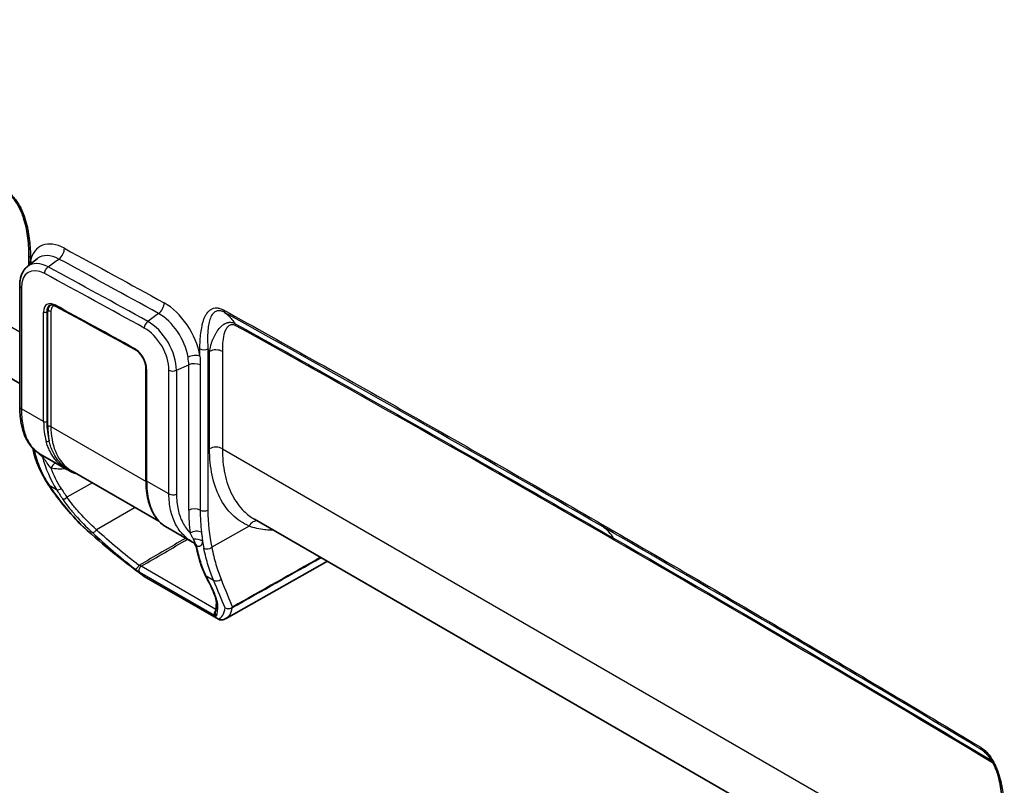
# Model space of a CAD drawing. Units: millimetres. Extents: x 43 to 8370, y 24 to 2834.
# Drawn here: x 822 to 932, y 270 to 356 of the extents above; entities that cross this region are included whole.
import ezdxf

# ---------------------------------------------------------------- set-up
doc = ezdxf.new("R2010")
doc.units = ezdxf.units.MM
doc.header["$LTSCALE"] = 3
doc.layers.add('Visible (ISO)', color=7, linetype='Continuous', lineweight=35)
doc.layers.add('Visible Narrow (ISO)', color=7, linetype='Continuous', lineweight=25)

msp = doc.modelspace()

# ---------------------------------------------------------------- linework, layer by layer
at = {"layer": 'Visible (ISO)'}
for p, q in [((740.02, 362.18), (821.649, 315.052)), ((822.519, 328.146), (823.624, 329.027)), ((822.676, 329.427), (822.676, 328.271)), ((821.649, 326.013), (821.649, 312.493)), ((835.789, 316.776), (835.789, 304.238)), ((826.936, 305.423), (823.927, 307.16)), ((826.182, 306.184), (826.182, 306.184)), ((837.233, 299.641), (827.514, 305.252)), ((838.37, 302.255), (838.37, 302.255)), ((847.922, 299.883), (930.669, 252.109)), ((841.001, 297.302), (837.977, 299.048)), ((841.203, 297.192), (841.203, 297.192)), ((844.753, 288.759), (856.111, 295.155)), ((835.598, 293.473), (843.912, 288.673)), ((843.806, 289.74), (843.806, 289.74))]:
    msp.add_line(p, q, dxfattribs=at)
for centre, start, end in [((828.822, 299.822), 223.50837, 227.0086), ((835.916, 294.023), 233.94205, 240), ((844.23, 289.223), 240, 285.80488)]:
    msp.add_arc(centre, 0.635, start, end, dxfattribs=at)
for centre, major_axis, ratio, start_param, end_param in [((841.509, 297.295), (0.387, 0.01), 0.4058785, 3.7732869, 3.7733218), ((843.898, 289.355), (-0.357, 0.133), 0.9915906, 0, 0.0018832)]:
    msp.add_ellipse(centre, major_axis=major_axis, ratio=ratio, start_param=start_param, end_param=end_param, dxfattribs=at)
for points, knots in [([(822.676, 329.427), (822.676, 330.117), (822.628, 330.839), (822.437, 332.237), (822.311, 332.917), (821.952, 334.011), (821.781, 334.428), (821.457, 335.022), (821.335, 335.219), (821.108, 335.532), (821.007, 335.657), (820.793, 335.892), (820.678, 336.001), (820.564, 336.091)], [0, 0, 0, 0, 0.513887, 0.513887, 0.9686773, 0.9686773, 1.2379088, 1.2379088, 1.3748419, 1.3748419, 1.4731933, 1.4731933, 1.5772724, 1.5772724, 1.5772724, 1.5772724]), ([(822.519, 328.146), (822.399, 328.05), (822.29, 327.94), (822.099, 327.698), (822.017, 327.566), (821.879, 327.287), (821.823, 327.14), (821.734, 326.835), (821.702, 326.676), (821.659, 326.351), (821.649, 326.183), (821.649, 326.013)], [2.44312573, 2.44312573, 2.44312573, 2.44312573, 2.58281912, 2.58281912, 2.7225125, 2.7225125, 2.86220589, 2.86220589, 3.00189927, 3.00189927, 3.14159265, 3.14159265, 3.14159265, 3.14159265]), ([(825.671, 323.72), (825.618, 323.749), (825.567, 323.772), (825.467, 323.81), (825.42, 323.824), (825.33, 323.842), (825.288, 323.847), (825.21, 323.848), (825.175, 323.844), (825.109, 323.831), (825.08, 323.821), (825.052, 323.809)], [1.60040521, 1.60040521, 1.60040521, 1.60040521, 1.74166988, 1.74166988, 1.88293456, 1.88293456, 2.02419924, 2.02419924, 2.16546392, 2.16546392, 2.3067286, 2.3067286, 2.3067286, 2.3067286]), ([(835.789, 316.776), (835.789, 316.904), (835.773, 317.046), (835.705, 317.345), (835.653, 317.501), (835.517, 317.812), (835.433, 317.966), (835.242, 318.254), (835.135, 318.387), (834.912, 318.618), (834.795, 318.716), (834.642, 318.817), (834.605, 318.84), (834.568, 318.86)], [6.2831853, 6.2831853, 6.2831853, 6.2831853, 6.5769768, 6.5769768, 6.8752751, 6.8752751, 7.1771788, 7.1771788, 7.4795527, 7.4795527, 7.7790919, 7.7790919, 7.8782615, 7.8782615, 7.8782615, 7.8782615]), ([(823.902, 307.175), (823.368, 307.49), (822.914, 307.959), (822.198, 309.145), (821.939, 309.891), (821.697, 311.273), (821.649, 311.869), (821.649, 312.493)], [0.0104145, 0.0104145, 0.0104145, 0.0104145, 0.646614, 0.646614, 1.3257505, 1.3257505, 1.7767472, 1.7767472, 1.7767472, 1.7767472]), ([(837.976, 299.049), (837.439, 299.359), (836.981, 299.846), (836.376, 300.921), (836.174, 301.456), (836.031, 302.049)], [0, 0, 0, 0, 0.6971754, 0.6971754, 1.2114621, 1.2114621, 1.2114621, 1.2114621]), ([(841.425, 296.699), (841.403, 296.804), (841.364, 296.907), (841.287, 297.039), (841.26, 297.078), (841.21, 297.142), (841.187, 297.168), (841.149, 297.206), (841.135, 297.219), (841.117, 297.235), (841.112, 297.239), (841.108, 297.243)], [0, 0, 0, 0, 0.06567386, 0.06567386, 0.09614195, 0.09614195, 0.12022732, 0.12022732, 0.13704791, 0.13704791, 0.14322142, 0.14322142, 0.14322142, 0.14322142]), ([(843.67, 290.559), (843.67, 290.76), (843.584, 291.132), (843.27, 291.923), (843.096, 292.297), (842.881, 292.714)], [0, 0, 0, 0, 0.7376288, 0.7376288, 1.2443529, 1.2443529, 1.2443529, 1.2443529]), ([(931.696, 267.207), (931.696, 267.914), (931.648, 268.655), (931.454, 270.071), (931.329, 270.749), (930.969, 271.842), (930.797, 272.261), (930.472, 272.851), (930.351, 273.045), (930.131, 273.348), (930.035, 273.467), (929.814, 273.71), (929.685, 273.83), (929.559, 273.927)], [0, 0, 0, 0, 0.5267953, 0.5267953, 0.98057, 0.98057, 1.2503435, 1.2503435, 1.3853754, 1.3853754, 1.4787126, 1.4787126, 1.5943222, 1.5943222, 1.5943222, 1.5943222])]:
    msp.add_open_spline(points, degree=3, knots=knots, dxfattribs=at)
for points in [[(834.568, 318.86), (831.602, 320.489), (828.636, 322.109), (825.671, 323.72)], [(823.108, 307.807), (823.107, 307.81), (823.107, 307.813), (823.106, 307.816)], [(824.828, 303.768), (824.013, 304.996), (823.418, 306.371), (823.108, 307.807)], [(826.952, 305.414), (826.952, 305.414), (826.952, 305.414), (826.951, 305.414)], [(828.056, 304.939), (827.664, 305.057), (827.294, 305.216), (826.952, 305.414)], [(827.511, 305.254), (827.512, 305.254), (827.513, 305.253), (827.514, 305.253)], [(828.361, 299.385), (827.011, 300.807), (825.817, 302.279), (824.828, 303.768)], [(836.031, 302.049), (835.871, 302.712), (835.789, 303.452), (835.789, 304.238)], [(835.542, 293.51), (832.989, 295.369), (830.571, 297.323), (828.389, 299.357)], [(837.976, 299.049), (837.977, 299.049), (837.977, 299.049), (837.977, 299.048)], [(841.002, 297.302), (841.002, 297.302), (841.002, 297.302), (841.001, 297.302)], [(841.199, 297.194), (841.133, 297.229), (841.067, 297.265), (841.002, 297.302)], [(841.207, 297.19), (841.204, 297.191), (841.202, 297.193), (841.199, 297.194)], [(842.428, 293.623), (841.994, 294.526), (841.659, 295.56), (841.425, 296.699)], [(842.881, 292.714), (842.727, 293.011), (842.576, 293.314), (842.428, 293.623)], [(843.541, 289.488), (843.616, 289.688), (843.669, 290.053), (843.67, 290.559)], [(844.744, 288.754), (844.636, 288.693), (844.521, 288.646), (844.403, 288.612)]]:
    msp.add_open_spline(points, degree=3, dxfattribs=at)
at = {"layer": 'Visible Narrow (ISO)'}
for p, q in [((736.436, 370.048), (821.649, 320.85)), ((822.862, 329.168), (822.862, 328.731)), ((821.835, 325.754), (821.835, 312.234)), ((824.331, 310.793), (824.331, 323.055)), ((824.8, 323.109), (824.677, 323.048)), ((824.677, 323.048), (824.677, 310.786)), ((824.8, 310.234), (824.8, 323.109)), ((825.146, 323.102), (825.146, 310.227)), ((843.464, 323.033), (843.464, 323.033)), ((844.473, 323.068), (844.473, 323.068)), ((845.148, 322.515), (845.148, 322.515)), ((846.172, 322.13), (846.172, 322.13)), ((841.823, 318.13), (841.823, 318.944)), ((842.717, 318.942), (842.717, 300.896)), ((842.908, 307.754), (842.908, 318.647)), ((844.339, 318.643), (844.339, 307.75)), ((835.864, 316.672), (835.864, 304.134)), ((838.36, 302.693), (838.36, 316.559)), ((839.2, 316.529), (840.573, 317.149)), ((839.2, 316.529), (839.2, 302.664)), ((840.573, 300.896), (840.573, 317.149)), ((841.859, 317.132), (841.859, 300.879)), ((824.331, 310.793), (821.835, 312.234)), ((825.146, 310.227), (835.79, 304.082)), ((824.523, 308.931), (824.523, 308.931)), ((844.339, 307.75), (930.669, 257.908)), ((826.229, 306.133), (826.229, 306.133)), ((824.953, 303.66), (825.768, 303.189)), ((829.791, 303.937), (826.939, 302.316)), ((838.36, 302.693), (835.864, 304.134)), ((834.575, 301.175), (830.245, 298.689)), ((838.486, 301.196), (838.486, 301.196)), ((839.423, 298.783), (839.423, 298.783)), ((847.331, 299.105), (843.142, 296.728)), ((839.467, 298.72), (839.467, 298.72)), ((839.513, 298.654), (839.513, 298.654)), ((842.117, 297.342), (842.117, 297.342)), ((843.615, 289.777), (835.256, 294.603)), ((835.041, 293.983), (843.454, 289.127)), ((835.558, 293.503), (843.872, 288.703)), ((842.529, 293.512), (843.344, 293.042))]:
    msp.add_line(p, q, dxfattribs=at)
for centre, major_axis, ratio, start_param, end_param in [((826.774, 325.494), (-2.831, 4.903), 0.5773503, 5.5280769, 6.8554726), ((825.935, 329.77), (0.484, 0.893), 0.5945706, 4.0335543, 5.482177), ((824.924, 324.425), (-2.221, 3.846), 0.5773503, 5.5280831, 6.3701166), ((823.311, 329.427), (-0.635, 0), 0.5773503, 6.2831823, 7.0685835), ((822.143, 328.316), (-0.994, 0.209), 0.6863997, 3.776934, 4.0588043), ((826.144, 325.13), (-2.326, 4.03), 0.5773503, 5.5280788, 6.3701166), ((824.529, 324.198), (-1.905, 3.3), 0.5773503, 5.5280841, 7.0685835), ((1122.78, 93.606), (434.516, -288.49), 0.0850119, 2.3466465, 2.3812599), ((822.284, 326.013), (-0.635, 0), 0.5773503, 0, 0.7853982), ((825.652, 322.292), (-0.934, 1.618), 0.5773503, 5.527396, 7.0685835), ((837.097, 323.672), (0.49, 0.89), 0.5908247, 4.037073, 5.4856951), ((837.91, 319.411), (2.831, -4.903), 0.5773503, 0.9985091, 2.3798192), ((824.51, 323.158), (-0.254, 0), 0.5773503, 0.7853982, 2.2863813), ((825.819, 322.388), (-0.808, 1.399), 0.5773503, 6.2337194, 7.0685835), ((825.934, 322.455), (-0.802, 1.389), 0.5773503, 0.0285137, 0.7853982), ((824.966, 322.999), (-0.254, 0), 0.5773503, 3.9269908, 5.427974), ((826.101, 322.551), (-0.675, 1.17), 0.5773503, 6.0964022, 7.0685835), ((1070.452, 131.181), (377.517, -246.139), 0.0846495, 2.2998251, 2.3303172), ((825.792, 323.943), (-0.121, -0.223), 0.5941894, 5.4825378, 6.2831853), ((844.913, 323.552), (-0.308, -0.555), 0.5887833, 5.487583, 6.1978043), ((836.05, 321.521), (0.306, 0.556), 0.5908247, 0.8954803, 2.3441001), ((836.059, 318.342), (2.221, -3.846), 0.5773503, 0.7853982, 2.3798175), ((837.279, 319.047), (-2.326, 4.03), 0.5773503, 4.1401017, 5.5214119), ((845.068, 322.815), (-0.049, 0.378), 0.0418511, 2.2507017, 2.2508526), ((835.665, 318.115), (-1.905, 3.3), 0.5773503, 3.9269908, 5.5214107), ((845.388, 321.265), (0.308, 0.555), 0.588762, 5.4876026, 5.9958836), ((843.353, 320.895), (-1.26, 0.16), 0.6502538, 1.0953452, 1.0953988), ((834.542, 317.435), (0.934, -1.618), 0.5773503, 0.7853982, 2.3804744), ((834.69, 319.083), (-0.122, -0.223), 0.5911967, 5.4853488, 6.2831853), ((842.272, 319.203), (0.635, 0), 0.5773503, 3.9269908, 5.4890605), ((843.62, 318.228), (-1.016, 0), 0.5773503, 3.9269908, 5.4890605), ((841.104, 317.715), (1.002, 0.169), 0.4421788, 0.699321, 2.1479443), ((836.043, 316.776), (-0.254, 0), 0.5773503, 0, 0.7853982), ((838.809, 316.818), (0.635, 0), 0.5773503, 3.9269908, 5.3756141), ((841.199, 316.687), (1.016, 0), 0.5773503, 0.8634242, 2.2340214), ((822.284, 312.493), (-0.635, 0), 0.5773503, 0, 0.7853982), ((830.969, 313.86), (4.054, 8.337), 0.6304942, 2.2277353, 2.5165677), ((824.51, 310.897), (-0.254, 0), 0.5773503, 0.7853982, 2.2863813), ((831.177, 313.78), (3.973, 8.147), 0.6314765, 2.2283951, 2.5172269), ((824.966, 310.124), (-0.254, 0), 0.5773503, 3.9269908, 5.427974), ((831.11, 313.022), (3.79, 7.874), 0.6407834, 2.2150526, 2.4310813), ((823.729, 307.941), (-0.621, -0.134), 0.6904596, 6.2831817, 6.9327893), ((840.636, 322.275), (-12.515, -22.048), 0.5724171, 5.7094021, 5.7134094), ((824.779, 308.747), (-0.245, -0.067), 0.6932899, 0.6126861, 2.1158959), ((843.62, 307.336), (-1.016, 0), 0.5773503, 3.9269908, 5.4890605), ((823.485, 306.254), (0.58, 0.834), 0.4738737, 5.7753914, 6.2076284), ((823.581, 306.193), (0.503, 0.882), 0.4386251, 5.7186202, 6.1809304), ((824.372, 307.038), (0.262, -0.284), 0.6903695, 4.7416922, 4.8482811), ((825.876, 305.204), (-0.178, -1), 0.7719453, 3.6274202, 4.4802243), ((825.876, 305.204), (0.178, 1), 0.7719453, 6.0753977, 6.0756158), ((825.357, 304.12), (0.529, 0.351), 0.6855613, 2.7453598, 2.7453997), ((825.357, 304.12), (-0.529, -0.351), 0.6855646, 0, 0.3754326), ((826.011, 303.465), (-0.323, -0.201), 0.7218719, 0.3960119, 1.9967981), ((885.846, 343.032), (-59.026, -41.433), 0.6912201, 6.2449365, 6.2694913), ((885.829, 342.837), (-58.562, -40.998), 0.6912498, 6.2468622, 6.271461), ((836.043, 304.238), (-0.254, 0), 0.5773503, 0, 0.7853982), ((841.652, 307.692), (-3.345, -8.718), 0.5419112, 5.3284184, 5.6172508), ((826.673, 302.442), (-0.316, -0.213), 0.722303, 0.368388, 1.9758145), ((836.277, 302.109), (-0.247, -0.06), 0.713501, 0, 0.6329005), ((838.809, 302.953), (0.635, 0), 0.5773503, 3.9269908, 5.3756141), ((841.199, 300.433), (-1.016, 0), 0.5773503, 4.0050169, 5.3756141), ((848.303, 303.654), (2.338, 13.222), 0.5571938, 1.8781007, 2.0817507), ((842.272, 301.158), (0.635, 0), 0.5773503, 4.0050169, 5.4890605), ((855.447, 307.415), (7.888, 18.044), 0.613184, 2.1901046, 2.3355917), ((856.219, 308.031), (8.008, 18.438), 0.5895761, 2.2057232, 2.4573401), ((828.822, 299.822), (-0.461, -0.437), 0.596, 0, 0.2441986), ((828.822, 299.822), (-0.433, -0.464), 0.3994387, 0, 0.2133883), ((848.043, 298.686), (0.405, 0.932), 0.8108842, 0.1818099, 1.4722359), ((887.301, 299.549), (-0.317, -0.55), 0.5773358, 5.4977592, 6.2238349), ((880.25, 288.249), (6.35, 10.998), 0.5773503, 5.994551, 6.2238651), ((830.018, 298.661), (-0.26, -0.279), 0.4339764, 0.2090244, 2.0509789), ((841.358, 297.862), (-1.008, -0.129), 0.6355784, 3.9404631, 5.2979703), ((841.401, 296.838), (-1.012, 0.085), 0.79096, 4.0076992, 5.0692593), ((887.751, 297.274), (0.317, 0.55), 0.5772471, 5.4976098, 5.9943735), ((841.509, 297.295), (0.387, 0.01), 0.4057831, 3.7733852, 3.8418575), ((840.693, 296.313), (0.514, 0.877), 0.7010551, 0.007223, 0.0072425), ((840.693, 296.313), (0.514, 0.877), 0.7010549, 5.7253824, 6.2831853), ((840.776, 296.271), (0.418, 0.926), 0.6693577, 5.668938, 6.2467353), ((841.865, 297.309), (0.473, 0.416), 0.3226929, 3.4480487, 3.5196323), ((841.032, 296.453), (0.137, 1.007), 0.8209944, 5.2004548, 5.2004624), ((859.902, 311.152), (12.838, 21.861), 0.5822417, 2.5382113, 2.5803255), ((842.697, 296.99), (0.62, 0.136), 0.688262, 3.7890089, 5.3512886), ((834.79, 294.614), (-0.234, -0.301), 0.350711, 0.1341769, 2.0804747), ((835.258, 294.293), (-0.19, -0.33), 0.5773503, 3.9357175, 6.1329211), ((835.916, 294.023), (-0.374, -0.513), 0.2358941, 0, 0.1139996), ((835.916, 294.023), (-0.317, -0.55), 0.5773503, 6.1473817, 6.2831853), ((842.771, 293.788), (-0.343, -0.165), 0.8162389, 5.7814447, 5.7814962), ((842.771, 293.788), (-0.343, -0.165), 0.8162211, 0, 0.4803037), ((867.159, 353.821), (13.395, 70.862), 0.3874115, 2.6576156, 2.6821703), ((843.219, 292.889), (-0.338, -0.175), 0.8265254, 0, 0.4583095), ((843.748, 293.501), (0.585, 0.248), 0.8432343, 3.6612661, 5.1561253), ((844.051, 290.559), (-0.381, 0.001), 0.9723116, 0.0000012, 0.9272684), ((844.051, 290.559), (-0.381, 0), 0.9722923, 5.6498608, 5.6498908), ((845.045, 290.455), (0.583, 0.251), 0.9245831, 3.6763033, 5.0660871), ((845.045, 290.455), (0.627, -0.1), 0.9753522, 4.2171631, 5.4843604), ((845.045, 290.455), (0.312, -0.553), 0.5750855, 0.1944859, 0.4521115), ((843.67, 289.436), (-0.19, -0.33), 0.5773503, 4.1927846, 6.1329211), ((843.898, 289.355), (-0.357, 0.133), 0.9915906, 0.0018833, 1.3172845), ((844.23, 289.223), (-0.318, -0.55), 0.5773503, 6.1473817, 6.2831853), ((844.23, 289.223), (0.173, -0.611), 0.9897168, 5.399936, 6.2831853), ((929.69, 274.606), (-0.327, -0.544), 0.5656862, 5.5075911, 6.2178124), ((930.113, 272.348), (0.327, 0.544), 0.5657084, 5.507573, 5.6931423)]:
    msp.add_ellipse(centre, major_axis=major_axis, ratio=ratio, start_param=start_param, end_param=end_param, dxfattribs=at)
for points, knots in [([(820.126, 336.585), (820.26, 336.513), (820.392, 336.424), (820.522, 336.319), (820.587, 336.267), (820.651, 336.211), (820.715, 336.151), (820.779, 336.092), (820.842, 336.028), (820.903, 335.962), (821.025, 335.83), (821.141, 335.689), (821.251, 335.538), (821.361, 335.388), (821.465, 335.229), (821.56, 335.068), (821.656, 334.907), (821.744, 334.742), (821.825, 334.574), (821.907, 334.406), (821.983, 334.234), (822.051, 334.063), (822.188, 333.722), (822.298, 333.381), (822.389, 333.042), (822.435, 332.873), (822.475, 332.703), (822.512, 332.534), (822.53, 332.45), (822.548, 332.366), (822.564, 332.282), (822.58, 332.199), (822.595, 332.116), (822.61, 332.033), (822.668, 331.702), (822.715, 331.375), (822.752, 331.053), (822.826, 330.409), (822.862, 329.781), (822.862, 329.168)], [0, 0, 0, 0, 0.001121648, 0.001121648, 0.001121648, 0.001682472, 0.001682472, 0.001682472, 0.002243296, 0.002243296, 0.002243296, 0.003364943, 0.003364943, 0.003364943, 0.004486591, 0.004486591, 0.004486591, 0.005608239, 0.005608239, 0.005608239, 0.006729887, 0.006729887, 0.006729887, 0.008973183, 0.008973183, 0.008973183, 0.01009483, 0.01009483, 0.01009483, 0.010655654, 0.010655654, 0.010655654, 0.011216478, 0.011216478, 0.011216478, 0.013459774, 0.013459774, 0.013459774, 0.017946365, 0.017946365, 0.017946365, 0.017946365]), ([(824.448, 327.355), (824.444, 327.482), (824.482, 327.632), (824.551, 327.769), (824.621, 327.905), (824.721, 328.027), (824.829, 328.105)], [0, 0, 0, 0, 0.5, 0.5, 0.5, 1, 1, 1, 1]), ([(841.823, 318.944), (841.823, 319.551), (841.857, 320.132), (841.928, 320.687), (841.963, 320.965), (842.008, 321.235), (842.064, 321.498), (842.071, 321.531), (842.078, 321.564), (842.085, 321.597), (842.092, 321.629), (842.1, 321.662), (842.108, 321.694), (842.123, 321.759), (842.139, 321.823), (842.156, 321.886), (842.191, 322.013), (842.23, 322.136), (842.273, 322.254), (842.317, 322.372), (842.365, 322.485), (842.419, 322.593), (842.472, 322.7), (842.532, 322.802), (842.598, 322.896), (842.729, 323.083), (842.882, 323.239), (843.067, 323.349), (843.159, 323.405), (843.259, 323.448), (843.364, 323.477), (843.47, 323.506), (843.582, 323.52), (843.701, 323.518), (843.82, 323.516), (843.944, 323.496), (844.072, 323.459), (844.199, 323.422), (844.331, 323.367), (844.464, 323.293)], [0, 0, 0, 0, 0.004421011, 0.004421011, 0.004421011, 0.006631517, 0.006631517, 0.006631517, 0.00690783, 0.00690783, 0.00690783, 0.007184143, 0.007184143, 0.007184143, 0.00773677, 0.00773677, 0.00773677, 0.008842022, 0.008842022, 0.008842022, 0.009947275, 0.009947275, 0.009947275, 0.011052528, 0.011052528, 0.011052528, 0.013263034, 0.013263034, 0.013263034, 0.014368286, 0.014368286, 0.014368286, 0.015473539, 0.015473539, 0.015473539, 0.016578792, 0.016578792, 0.016578792, 0.017684045, 0.017684045, 0.017684045, 0.017684045]), ([(844.578, 323.014), (844.456, 323.082), (844.337, 323.13), (844.168, 323.173), (844.113, 323.182), (844.006, 323.193), (843.953, 323.194), (843.803, 323.184), (843.711, 323.161), (843.541, 323.088), (843.464, 323.038), (843.255, 322.859), (843.145, 322.701), (842.968, 322.335), (842.902, 322.13), (842.826, 321.8), (842.804, 321.686), (842.768, 321.454), (842.754, 321.336), (842.717, 320.98), (842.701, 320.736), (842.672, 319.992), (842.682, 319.476), (842.717, 318.942)], [0, 0, 0, 0, 0.001034274, 0.001034274, 0.00155141, 0.00155141, 0.002068547, 0.002068547, 0.003102821, 0.003102821, 0.004137094, 0.004137094, 0.006205641, 0.006205641, 0.008274188, 0.008274188, 0.009308462, 0.009308462, 0.010342735, 0.010342735, 0.012411282, 0.012411282, 0.016548376, 0.016548376, 0.016548376, 0.016548376]), ([(844.464, 323.293), (851.528, 319.378), (858.592, 315.416), (865.657, 311.413), (872.722, 307.411), (879.787, 303.368), (886.852, 299.29)], [0, 0, 0, 0, 0.05994935, 0.05994935, 0.05994935, 0.1198987, 0.1198987, 0.1198987, 0.1198987]), ([(844.578, 323.014), (844.72, 322.906), (844.858, 322.79), (844.991, 322.667), (845.069, 322.594), (845.146, 322.519), (845.22, 322.441), (845.283, 322.374), (845.345, 322.306), (845.405, 322.235), (845.536, 322.082), (845.659, 321.918), (845.775, 321.746)], [0.0004674312, 0.0004674312, 0.0004674312, 0.0004674312, 0.0023000277, 0.0023000277, 0.0023000277, 0.0033800238, 0.0033800238, 0.0033800238, 0.0042969982, 0.0042969982, 0.0042969982, 0.0062926163, 0.0062926163, 0.0062926163, 0.0062926163]), ([(842.908, 318.647), (842.936, 318.842), (842.977, 319.053), (843.035, 319.274), (843.064, 319.384), (843.097, 319.497), (843.135, 319.612), (843.154, 319.67), (843.174, 319.728), (843.195, 319.786), (843.205, 319.815), (843.216, 319.844), (843.227, 319.873), (843.233, 319.888), (843.239, 319.902), (843.244, 319.917), (843.25, 319.932), (843.256, 319.947), (843.262, 319.961), (843.353, 320.187), (843.451, 320.392), (843.554, 320.575), (843.605, 320.667), (843.657, 320.753), (843.71, 320.834), (843.736, 320.875), (843.762, 320.914), (843.789, 320.952), (843.802, 320.971), (843.815, 320.99), (843.829, 321.008), (843.835, 321.017), (843.842, 321.026), (843.849, 321.035), (843.852, 321.04), (843.855, 321.044), (843.859, 321.049), (843.861, 321.052), (843.864, 321.056), (843.866, 321.059), (843.867, 321.06), (843.868, 321.061), (843.869, 321.062), (844.011, 321.252), (844.153, 321.403), (844.291, 321.521), (844.332, 321.557), (844.372, 321.589), (844.412, 321.618), (844.439, 321.639), (844.467, 321.658), (844.494, 321.676), (844.527, 321.698), (844.559, 321.718), (844.592, 321.736), (844.608, 321.745), (844.624, 321.754), (844.64, 321.762), (844.648, 321.766), (844.656, 321.77), (844.664, 321.774), (844.668, 321.776), (844.672, 321.778), (844.676, 321.78), (844.678, 321.781), (844.68, 321.782), (844.682, 321.783), (844.684, 321.784), (844.685, 321.785), (844.688, 321.786), (844.727, 321.805), (844.766, 321.821), (844.805, 321.835), (844.808, 321.836), (844.81, 321.837), (844.812, 321.837), (844.833, 321.845), (844.853, 321.851), (844.874, 321.857), (844.894, 321.863), (844.914, 321.869), (844.935, 321.874), (844.955, 321.879), (844.977, 321.883), (844.998, 321.887), (845.009, 321.889), (845.02, 321.891), (845.031, 321.892), (845.037, 321.893), (845.043, 321.894), (845.048, 321.895), (845.051, 321.895), (845.054, 321.895), (845.057, 321.896), (845.058, 321.896), (845.06, 321.896), (845.061, 321.896), (845.062, 321.896), (845.063, 321.897), (845.065, 321.897), (845.068, 321.897), (845.071, 321.897), (845.074, 321.898), (845.103, 321.901), (845.127, 321.903), (845.147, 321.904), (845.15, 321.904), (845.153, 321.904), (845.156, 321.904), (845.164, 321.904), (845.171, 321.904), (845.177, 321.904), (845.182, 321.904), (845.186, 321.904), (845.19, 321.905), (845.192, 321.905), (845.193, 321.905), (845.195, 321.905), (845.197, 321.905), (845.197, 321.905), (845.2, 321.905), (845.202, 321.905), (845.203, 321.905), (845.205, 321.905), (845.225, 321.905), (845.245, 321.904), (845.265, 321.903), (845.415, 321.894), (845.566, 321.852), (845.717, 321.777), (845.736, 321.767), (845.756, 321.757), (845.775, 321.746)], [0, 0, 0, 0, 0.125, 0.125, 0.125, 0.1875, 0.1875, 0.1875, 0.21875, 0.21875, 0.21875, 0.234375, 0.234375, 0.234375, 0.2421875, 0.2421875, 0.2421875, 0.25, 0.25, 0.25, 0.375, 0.375, 0.375, 0.4375, 0.4375, 0.4375, 0.46875, 0.46875, 0.46875, 0.484375, 0.484375, 0.484375, 0.4921875, 0.4921875, 0.4921875, 0.4960937, 0.4960937, 0.4960937, 0.4990234, 0.4990234, 0.4990234, 0.5, 0.5, 0.5, 0.625, 0.625, 0.625, 0.662011, 0.662011, 0.662011, 0.6875, 0.6875, 0.6875, 0.71875, 0.71875, 0.71875, 0.734375, 0.734375, 0.734375, 0.7421875, 0.7421875, 0.7421875, 0.7460937, 0.7460937, 0.7460937, 0.7480469, 0.7480469, 0.7480469, 0.75, 0.75, 0.75, 0.7795681, 0.7795681, 0.7795681, 0.78125, 0.78125, 0.78125, 0.796875, 0.796875, 0.796875, 0.8125, 0.8125, 0.8125, 0.828125, 0.828125, 0.828125, 0.8359375, 0.8359375, 0.8359375, 0.8398437, 0.8398437, 0.8398437, 0.8417969, 0.8417969, 0.8417969, 0.8427734, 0.8427734, 0.8427734, 0.84375, 0.84375, 0.84375, 0.8451842, 0.8451842, 0.8451842, 0.859375, 0.859375, 0.859375, 0.8614456, 0.8614456, 0.8614456, 0.8671875, 0.8671875, 0.8671875, 0.8710937, 0.8710937, 0.8710937, 0.8730469, 0.8730469, 0.8730469, 0.875, 0.875, 0.875, 0.8760406, 0.8760406, 0.8760406, 0.8892198, 0.8892198, 0.8892198, 0.9872298, 0.9872298, 0.9872298, 1, 1, 1, 1]), ([(845.837, 321.524), (845.818, 321.534), (845.799, 321.544), (845.781, 321.553), (845.722, 321.581), (845.663, 321.602), (845.606, 321.616), (845.6, 321.617), (845.595, 321.618), (845.589, 321.619), (845.526, 321.633), (845.464, 321.637), (845.403, 321.632), (845.399, 321.632), (845.394, 321.632), (845.39, 321.631), (845.323, 321.625), (845.259, 321.608), (845.197, 321.581), (845.141, 321.557), (845.087, 321.524), (845.034, 321.482), (845.032, 321.481), (845.03, 321.479), (845.029, 321.478), (844.93, 321.399), (844.842, 321.295), (844.763, 321.163), (844.694, 321.048), (844.632, 320.912), (844.579, 320.756), (844.578, 320.753), (844.577, 320.75), (844.576, 320.748), (844.484, 320.475), (844.419, 320.146), (844.381, 319.759), (844.381, 319.756), (844.381, 319.752), (844.38, 319.75), (844.365, 319.586), (844.354, 319.407), (844.347, 319.211), (844.347, 319.208), (844.347, 319.204), (844.347, 319.201), (844.341, 319.042), (844.339, 318.856), (844.339, 318.643)], [0, 0, 0, 0, 0.0151367, 0.0151367, 0.0151367, 0.0633654, 0.0633654, 0.0633654, 0.0681152, 0.0681152, 0.0681152, 0.1210938, 0.1210938, 0.1210938, 0.125, 0.125, 0.125, 0.1897421, 0.1897421, 0.1897421, 0.2480469, 0.2480469, 0.2480469, 0.25, 0.25, 0.25, 0.3818552, 0.3818552, 0.3818552, 0.4980469, 0.4980469, 0.4980469, 0.5, 0.5, 0.5, 0.7480469, 0.7480469, 0.7480469, 0.75, 0.75, 0.75, 0.8730469, 0.8730469, 0.8730469, 0.875, 0.875, 0.875, 1, 1, 1, 1]), ([(845.775, 321.746), (849.148, 319.877), (852.52, 317.996), (855.893, 316.106), (859.476, 314.098), (863.06, 312.079), (866.643, 310.049), (870.227, 308.019), (873.81, 305.978), (877.394, 303.928), (880.978, 301.878), (884.561, 299.818), (888.145, 297.749)], [0, 0, 0, 0, 0.238819, 0.238819, 0.238819, 0.4925459, 0.4925459, 0.4925459, 0.7462729, 0.7462729, 0.7462729, 1, 1, 1, 1]), ([(821.835, 312.234), (821.835, 311.608), (821.883, 311.004), (821.984, 310.445), (822.082, 309.898), (822.231, 309.393), (822.425, 308.949), (822.62, 308.505), (822.861, 308.121), (823.14, 307.808), (823.378, 307.54), (823.643, 307.324), (823.927, 307.16)], [3.14159265, 3.14159265, 3.14159265, 3.14159265, 3.34839024, 3.34839024, 3.34839024, 3.55099776, 3.55099776, 3.55099776, 3.75365409, 3.75365409, 3.75365409, 3.92627279, 3.92627279, 3.92627279, 3.92627279]), ([(825.146, 310.227), (825.146, 309.257), (825.302, 308.296), (825.644, 307.466), (825.967, 306.683), (826.455, 306.018), (827.078, 305.543), (827.216, 305.437), (827.361, 305.341), (827.511, 305.254)], [0, 0, 0, 0, 0.36335205, 0.36335205, 0.36335205, 0.70572479, 0.70572479, 0.70572479, 0.78181957, 0.78181957, 0.78181957, 0.78181957]), ([(823.29, 307.575), (823.442, 306.872), (823.66, 306.194), (823.938, 305.542), (824.216, 304.889), (824.555, 304.261), (824.953, 303.66)], [0, 0, 0, 0, 0.005906092, 0.005906092, 0.005906092, 0.011812183, 0.011812183, 0.011812183, 0.011812183]), ([(826.951, 305.414), (826.74, 305.536), (826.538, 305.674), (826.346, 305.828), (826.208, 305.94), (826.075, 306.06), (825.95, 306.186), (825.825, 306.312), (825.708, 306.445), (825.596, 306.586), (825.374, 306.866), (825.18, 307.174), (825.014, 307.509), (824.931, 307.677), (824.855, 307.852), (824.787, 308.034), (824.718, 308.215), (824.658, 308.402), (824.605, 308.595)], [0.014202017, 0.014202017, 0.014202017, 0.014202017, 0.016496441, 0.016496441, 0.016496441, 0.018159994, 0.018159994, 0.018159994, 0.019823587, 0.019823587, 0.019823587, 0.023150894, 0.023150894, 0.023150894, 0.024814924, 0.024814924, 0.024814924, 0.026478353, 0.026478353, 0.026478353, 0.026478353]), ([(827.949, 305.001), (827.759, 305.07), (827.576, 305.152), (827.4, 305.244), (827.228, 305.334), (827.062, 305.435), (826.904, 305.547), (826.782, 305.632), (826.665, 305.725), (826.551, 305.823), (826.42, 305.937), (826.296, 306.059), (826.178, 306.188), (826.061, 306.316), (825.951, 306.452), (825.848, 306.594), (825.66, 306.853), (825.495, 307.135), (825.353, 307.441), (825.339, 307.471), (825.325, 307.502), (825.311, 307.534), (825.235, 307.704), (825.167, 307.882), (825.106, 308.067), (825.045, 308.251), (824.991, 308.441), (824.946, 308.637)], [0.011169376, 0.011169376, 0.011169376, 0.011169376, 0.013075737, 0.013075737, 0.013075737, 0.014939887, 0.014939887, 0.014939887, 0.016369021, 0.016369021, 0.016369021, 0.018015662, 0.018015662, 0.018015662, 0.019662304, 0.019662304, 0.019662304, 0.022654333, 0.022654333, 0.022654333, 0.022955587, 0.022955587, 0.022955587, 0.024602229, 0.024602229, 0.024602229, 0.026248871, 0.026248871, 0.026248871, 0.026248871]), ([(847.331, 299.105), (846.636, 299.407), (846.014, 299.826), (845.463, 300.361), (844.913, 300.897), (844.447, 301.538), (844.065, 302.284), (843.684, 303.03), (843.396, 303.864), (843.201, 304.786), (843.006, 305.708), (842.908, 306.697), (842.908, 307.754)], [0, 0, 0, 0, 0.25, 0.25, 0.25, 0.5, 0.5, 0.5, 0.75, 0.75, 0.75, 1, 1, 1, 1]), ([(844.339, 307.75), (844.339, 306.775), (844.428, 305.831), (844.615, 304.948), (844.796, 304.096), (845.067, 303.3), (845.432, 302.586), (845.785, 301.896), (846.226, 301.283), (846.752, 300.771), (847.105, 300.427), (847.496, 300.129), (847.922, 299.883)], [0, 0, 0, 0, 0.26261476, 0.26261476, 0.26261476, 0.51626452, 0.51626452, 0.51626452, 0.76181462, 0.76181462, 0.76181462, 0.9264109, 0.9264109, 0.9264109, 0.9264109]), ([(824.184, 306.849), (824.124, 306.89), (824.065, 306.937), (824.007, 306.99), (823.948, 307.042), (823.891, 307.1), (823.837, 307.16), (823.835, 307.162), (823.833, 307.164), (823.831, 307.166), (823.798, 307.203), (823.765, 307.242), (823.733, 307.281)], [0, 0, 0, 0, 0.0004874771, 0.0004874771, 0.0004874771, 0.0009749541, 0.0009749541, 0.0009749541, 0.0009912532, 0.0009912532, 0.0009912532, 0.0012944414, 0.0012944414, 0.0012944414, 0.0012944414]), ([(825.165, 305.568), (825.028, 305.745), (824.886, 305.937), (824.736, 306.144), (824.661, 306.248), (824.584, 306.355), (824.501, 306.467), (824.46, 306.523), (824.418, 306.581), (824.372, 306.64), (824.349, 306.669), (824.325, 306.699), (824.299, 306.729), (824.286, 306.745), (824.272, 306.76), (824.258, 306.775), (824.244, 306.791), (824.229, 306.806), (824.213, 306.82)], [0, 0, 0, 0, 0.0020424047, 0.0020424047, 0.0020424047, 0.003063607, 0.003063607, 0.003063607, 0.0035742082, 0.0035742082, 0.0035742082, 0.0038295088, 0.0038295088, 0.0038295088, 0.0039571591, 0.0039571591, 0.0039571591, 0.0040848094, 0.0040848094, 0.0040848094, 0.0040848094]), ([(826.434, 302.161), (826.639, 301.856), (826.866, 301.546), (827.111, 301.233), (827.356, 300.921), (827.619, 300.606), (827.9, 300.29), (828.46, 299.658), (829.09, 299.017), (829.789, 298.365)], [0, 0, 0, 0, 0.003186186, 0.003186186, 0.003186186, 0.006372371, 0.006372371, 0.006372371, 0.012744742, 0.012744742, 0.012744742, 0.012744742]), ([(830.245, 298.689), (829.559, 299.313), (828.94, 299.924), (828.387, 300.529), (828.111, 300.831), (827.851, 301.131), (827.609, 301.429), (827.367, 301.728), (827.142, 302.025), (826.939, 302.316)], [0, 0, 0, 0, 0.006107153, 0.006107153, 0.006107153, 0.009160729, 0.009160729, 0.009160729, 0.012214305, 0.012214305, 0.012214305, 0.012214305]), ([(841.001, 297.302), (840.642, 297.51), (840.308, 297.766), (840.008, 298.069), (839.656, 298.425), (839.351, 298.845), (839.105, 299.319), (838.859, 299.793), (838.672, 300.32), (838.548, 300.882), (838.421, 301.456), (838.36, 302.068), (838.36, 302.693)], [5.49850517, 5.49850517, 5.49850517, 5.49850517, 5.67112388, 5.67112388, 5.67112388, 5.8737802, 5.8737802, 5.8737802, 6.07638772, 6.07638772, 6.07638772, 6.28318531, 6.28318531, 6.28318531, 6.28318531]), ([(839.2, 302.664), (839.2, 302.069), (839.259, 301.492), (839.379, 300.953), (839.497, 300.418), (839.676, 299.92), (839.908, 299.474), (840.135, 299.038), (840.414, 298.652), (840.733, 298.324)], [0, 0, 0, 0, 0.20539402, 0.20539402, 0.20539402, 0.40873121, 0.40873121, 0.40873121, 0.6074915, 0.6074915, 0.6074915, 0.6074915]), ([(836.104, 301.957), (836.149, 301.768), (836.201, 301.586), (836.258, 301.411), (836.315, 301.236), (836.378, 301.068), (836.446, 300.909), (836.581, 300.591), (836.738, 300.305), (836.914, 300.051), (837.002, 299.925), (837.096, 299.806), (837.194, 299.695), (837.293, 299.584), (837.396, 299.48), (837.505, 299.386), (837.655, 299.256), (837.812, 299.144), (837.976, 299.049)], [0, 0, 0, 0, 0.001662596, 0.001662596, 0.001662596, 0.003325192, 0.003325192, 0.003325192, 0.006650384, 0.006650384, 0.006650384, 0.00831298, 0.00831298, 0.00831298, 0.009975575, 0.009975575, 0.009975575, 0.012264605, 0.012264605, 0.012264605, 0.012264605]), ([(828.438, 299.331), (829.528, 298.313), (830.67, 297.322), (833.045, 295.383), (834.28, 294.435), (835.558, 293.503)], [0, 0, 0, 0, 0.009727148, 0.009727148, 0.019454295, 0.019454295, 0.019454295, 0.019454295]), ([(850.058, 298.65), (850.054, 298.65), (850.05, 298.65), (850.047, 298.65), (850.045, 298.65), (850.043, 298.65), (850.042, 298.65), (849.762, 298.639), (849.488, 298.645), (849.218, 298.666), (849.179, 298.669), (849.141, 298.672), (849.102, 298.675), (848.481, 298.734), (847.893, 298.876), (847.331, 299.105)], [0.62293248, 0.62293248, 0.62293248, 0.62293248, 0.62435848, 0.62435848, 0.62435848, 0.625, 0.625, 0.625, 0.734375, 0.734375, 0.734375, 0.75, 0.75, 0.75, 1, 1, 1, 1]), ([(886.852, 299.29), (893.918, 295.21), (900.983, 291.094), (915.113, 282.784), (922.177, 278.588), (929.241, 274.347)], [0, 0, 0, 0, 0.05995104, 0.05995104, 0.11990209, 0.11990209, 0.11990209, 0.11990209]), ([(841.11, 297.618), (841.053, 297.724), (840.991, 297.838), (840.928, 297.956), (840.872, 298.06), (840.814, 298.168), (840.756, 298.28), (840.748, 298.294), (840.741, 298.309), (840.733, 298.324)], [0, 0, 0, 0, 0.0012541866, 0.0012541866, 0.0012541866, 0.0023612581, 0.0023612581, 0.0023612581, 0.0025083732, 0.0025083732, 0.0025083732, 0.0025083732]), ([(842.002, 298.411), (842.024, 298.233), (842.044, 298.057), (842.062, 297.886), (842.08, 297.717), (842.096, 297.552), (842.108, 297.393)], [0, 0, 0, 0, 0.0014034706, 0.0014034706, 0.0014034706, 0.0027906944, 0.0027906944, 0.0027906944, 0.0027906944]), ([(841.216, 297.186), (841.23, 297.18), (841.241, 297.176), (841.25, 297.174), (841.256, 297.173), (841.262, 297.172), (841.266, 297.172), (841.273, 297.172), (841.278, 297.174), (841.282, 297.176), (841.286, 297.179), (841.289, 297.182), (841.291, 297.186), (841.294, 297.193), (841.295, 297.201), (841.294, 297.21), (841.293, 297.23), (841.287, 297.254), (841.278, 297.279), (841.273, 297.293), (841.267, 297.308), (841.26, 297.323), (841.246, 297.357), (841.229, 297.393), (841.21, 297.43), (841.204, 297.441), (841.199, 297.452), (841.193, 297.463), (841.167, 297.512), (841.14, 297.564), (841.11, 297.618)], [0, 0, 0, 0, 0.0001216721, 0.0001216721, 0.0001216721, 0.0002017243, 0.0002017243, 0.0002017243, 0.0003187366, 0.0003187366, 0.0003187366, 0.0004423277, 0.0004423277, 0.0004423277, 0.0006374732, 0.0006374732, 0.0006374732, 0.0010485187, 0.0010485187, 0.0010485187, 0.0012749463, 0.0012749463, 0.0012749463, 0.0017673477, 0.0017673477, 0.0017673477, 0.0019124195, 0.0019124195, 0.0019124195, 0.0025498926, 0.0025498926, 0.0025498926, 0.0025498926]), ([(841.454, 296.866), (841.444, 296.867), (841.437, 296.864), (841.432, 296.86), (841.427, 296.856), (841.424, 296.85), (841.421, 296.844), (841.42, 296.841), (841.419, 296.838), (841.418, 296.835), (841.415, 296.825), (841.414, 296.813), (841.413, 296.801), (841.413, 296.786), (841.414, 296.77), (841.416, 296.754), (841.418, 296.736), (841.421, 296.718), (841.425, 296.699)], [0, 0, 0, 0, 0.0001282753, 0.0001282753, 0.0001282753, 0.0002565506, 0.0002565506, 0.0002565506, 0.0003124895, 0.0003124895, 0.0003124895, 0.0005131012, 0.0005131012, 0.0005131012, 0.0007483595, 0.0007483595, 0.0007483595, 0.0010158658, 0.0010158658, 0.0010158658, 0.0010158658]), ([(842.108, 297.393), (842.099, 297.295), (842.083, 297.205), (842.033, 297.042), (841.999, 296.97), (841.904, 296.861), (841.842, 296.822), (841.724, 296.804), (841.679, 296.805), (841.582, 296.824), (841.53, 296.84), (841.475, 296.866)], [0.0028366779, 0.0028366779, 0.0028366779, 0.0028366779, 0.0038086284, 0.0038086284, 0.0047805788, 0.0047805788, 0.0057525293, 0.0057525293, 0.0062385045, 0.0062385045, 0.0067244798, 0.0067244798, 0.0067244798, 0.0067244798]), ([(842.529, 293.512), (842.295, 293.999), (842.09, 294.522), (841.825, 295.365), (841.744, 295.655), (841.598, 296.249), (841.533, 296.554), (841.475, 296.866)], [0, 0, 0, 0, 0.005586246, 0.005586246, 0.008379369, 0.008379369, 0.011172492, 0.011172492, 0.011172492, 0.011172492]), ([(843.344, 293.042), (843.133, 293.535), (842.94, 294.079), (842.76, 294.675), (842.579, 295.271), (842.413, 295.919), (842.259, 296.623)], [0, 0, 0, 0, 0.005906092, 0.005906092, 0.005906092, 0.011812183, 0.011812183, 0.011812183, 0.011812183]), ([(843.142, 296.728), (843.292, 296.028), (843.453, 295.383), (843.8, 294.196), (843.986, 293.654), (844.188, 293.162)], [0, 0, 0, 0, 0.005852846, 0.005852846, 0.011705692, 0.011705692, 0.011705692, 0.011705692]), ([(835.256, 294.603), (835.241, 294.611), (835.224, 294.619), (835.206, 294.627), (835.202, 294.629), (835.198, 294.63), (835.194, 294.632), (835.177, 294.639), (835.159, 294.645), (835.142, 294.65), (835.137, 294.652), (835.131, 294.654), (835.126, 294.655), (835.107, 294.661), (835.089, 294.666), (835.071, 294.671), (835.045, 294.678), (835.02, 294.684), (834.996, 294.689)], [0, 0, 0, 0, 0.00012069451, 0.00012069451, 0.00012069451, 0.0001456259, 0.0001456259, 0.0001456259, 0.00025638908, 0.00025638908, 0.00025638908, 0.00029125181, 0.00029125181, 0.00029125181, 0.00041112537, 0.00041112537, 0.00041112537, 0.00058250361, 0.00058250361, 0.00058250361, 0.00058250361]), ([(834.573, 294.305), (834.61, 294.276), (834.648, 294.247), (834.687, 294.218), (834.727, 294.189), (834.767, 294.16), (834.808, 294.132), (834.849, 294.104), (834.89, 294.077), (834.929, 294.052), (834.969, 294.027), (835.006, 294.004), (835.041, 293.983)], [0, 0, 0, 0, 0.0002990902, 0.0002990902, 0.0002990902, 0.0005981804, 0.0005981804, 0.0005981804, 0.0008972706, 0.0008972706, 0.0008972706, 0.0011963608, 0.0011963608, 0.0011963608, 0.0011963608]), ([(843.822, 290.263), (843.821, 290.388), (843.801, 290.532), (843.765, 290.693), (843.728, 290.854), (843.674, 291.032), (843.603, 291.228), (843.462, 291.618), (843.255, 292.076), (842.98, 292.608)], [0, 0, 0, 0, 0.003184766, 0.003184766, 0.003184766, 0.006370404, 0.006370404, 0.006370404, 0.012743976, 0.012743976, 0.012743976, 0.012743976]), ([(843.872, 288.703), (844.091, 288.771), (844.261, 288.908), (844.52, 289.325), (844.609, 289.606), (844.661, 289.965)], [0, 0, 0, 0, 0.009727148, 0.009727148, 0.019454295, 0.019454295, 0.019454295, 0.019454295]), ([(845.412, 289.947), (845.346, 289.583), (845.242, 289.298), (844.999, 288.942), (844.882, 288.832), (844.744, 288.754)], [0, 0, 0, 0, 0.009804208, 0.009804208, 0.016420143, 0.016420143, 0.016420143, 0.016420143]), ([(843.454, 289.127), (843.489, 289.106), (843.521, 289.089), (843.549, 289.075), (843.577, 289.062), (843.6, 289.052), (843.619, 289.046), (843.637, 289.039), (843.652, 289.036), (843.662, 289.036), (843.673, 289.037), (843.679, 289.04), (843.681, 289.046)], [0, 0, 0, 0, 0.0002972869, 0.0002972869, 0.0002972869, 0.0005954306, 0.0005954306, 0.0005954306, 0.0008935733, 0.0008935733, 0.0008935733, 0.0011920339, 0.0011920339, 0.0011920339, 0.0011920339]), ([(929.241, 274.347), (929.374, 274.267), (929.504, 274.172), (929.631, 274.062), (929.694, 274.007), (929.757, 273.949), (929.819, 273.887), (929.881, 273.826), (929.943, 273.76), (930.002, 273.693), (930.121, 273.558), (930.233, 273.414), (930.339, 273.263), (930.445, 273.112), (930.545, 272.952), (930.637, 272.791), (930.729, 272.63), (930.814, 272.466), (930.892, 272.3), (930.97, 272.133), (931.042, 271.963), (931.108, 271.794), (931.239, 271.454), (931.344, 271.117), (931.43, 270.783), (931.474, 270.616), (931.512, 270.45), (931.547, 270.284), (931.564, 270.201), (931.58, 270.118), (931.596, 270.035), (931.611, 269.952), (931.626, 269.87), (931.64, 269.788), (931.696, 269.459), (931.741, 269.136), (931.776, 268.816), (931.848, 268.177), (931.882, 267.555), (931.882, 266.948)], [0, 0, 0, 0, 0.00110925, 0.00110925, 0.00110925, 0.001663874, 0.001663874, 0.001663874, 0.002218499, 0.002218499, 0.002218499, 0.003327749, 0.003327749, 0.003327749, 0.004436998, 0.004436998, 0.004436998, 0.005546248, 0.005546248, 0.005546248, 0.006655497, 0.006655497, 0.006655497, 0.008873996, 0.008873996, 0.008873996, 0.009983246, 0.009983246, 0.009983246, 0.01053787, 0.01053787, 0.01053787, 0.011092495, 0.011092495, 0.011092495, 0.013310994, 0.013310994, 0.013310994, 0.017747992, 0.017747992, 0.017747992, 0.017747992]), ([(930.241, 273.196), (930.211, 273.233), (930.181, 273.271), (930.15, 273.307), (930.092, 273.377), (930.032, 273.445), (929.97, 273.51), (929.898, 273.587), (929.824, 273.662), (929.747, 273.733), (929.618, 273.855), (929.483, 273.968), (929.344, 274.075)], [0.0018447164, 0.0018447164, 0.0018447164, 0.0018447164, 0.0023283784, 0.0023283784, 0.0023283784, 0.0032451383, 0.0032451383, 0.0032451383, 0.0043248817, 0.0043248817, 0.0043248817, 0.0061570494, 0.0061570494, 0.0061570494, 0.0061570494])]:
    msp.add_open_spline(points, degree=3, knots=knots, dxfattribs=at)
for points in [[(826.653, 330.184), (830.374, 328.167), (834.094, 326.134), (837.815, 324.087)], [(822.842, 328.404), (822.847, 328.513), (822.854, 328.622), (822.862, 328.731)], [(824.829, 328.105), (825.234, 328.398), (825.639, 328.691), (826.044, 328.985)], [(837.201, 322.89), (833.379, 324.992), (829.66, 327.023), (826.044, 328.985)], [(835.601, 321.262), (831.883, 323.307), (828.165, 325.339), (824.448, 327.355)], [(886.966, 299.011), (872.835, 307.168), (858.706, 315.184), (844.578, 323.014)], [(837.201, 322.89), (836.796, 322.596), (836.391, 322.303), (835.985, 322.01)], [(888.199, 297.534), (873.425, 306.062), (859.304, 314.059), (845.837, 321.524)], [(842.908, 318.647), (842.844, 318.745), (842.781, 318.843), (842.717, 318.942)], [(840.573, 317.149), (840.573, 317.42), (840.544, 317.7), (840.495, 317.994)], [(841.823, 318.13), (841.846, 317.791), (841.859, 317.459), (841.859, 317.132)], [(824.184, 306.849), (824.555, 305.513), (825.083, 304.291), (825.768, 303.189)], [(826.781, 305.512), (826.223, 305.455), (825.683, 305.473), (825.165, 305.568)], [(826.277, 303.336), (825.842, 304.031), (825.472, 304.776), (825.165, 305.568)], [(824.953, 303.66), (825.93, 302.187), (827.098, 300.745), (828.438, 299.331)], [(929.344, 274.075), (915.219, 282.556), (901.093, 290.853), (886.966, 299.011)], [(829.789, 298.365), (831.29, 296.964), (832.888, 295.614), (834.573, 294.305)], [(834.996, 294.689), (833.323, 295.979), (831.737, 297.309), (830.245, 298.689)], [(840.238, 297.743), (838.491, 296.725), (836.744, 295.707), (834.996, 294.689)], [(888.145, 297.749), (902.254, 289.603), (916.362, 281.318), (930.468, 272.85)], [(835.256, 294.603), (836.985, 295.61), (838.714, 296.618), (840.443, 297.625)], [(930.562, 272.608), (916.443, 281.085), (902.321, 289.379), (888.199, 297.534)], [(845.412, 289.947), (848.738, 291.822), (852.063, 293.697), (855.389, 295.572)], [(855.337, 295.602), (852.046, 293.747), (848.755, 291.891), (845.464, 290.036)], [(844.661, 289.965), (844.291, 290.818), (843.855, 291.837), (843.344, 293.042)], [(844.188, 293.162), (844.688, 291.94), (845.111, 290.904), (845.464, 290.036)], [(843.681, 289.046), (843.78, 289.325), (843.825, 289.727), (843.822, 290.263)], [(929.559, 273.927), (929.488, 273.982), (929.416, 274.032), (929.344, 274.075)], [(930.629, 272.565), (930.607, 272.58), (930.584, 272.594), (930.562, 272.608)]]:
    msp.add_open_spline(points, degree=3, dxfattribs=at)

doc.saveas('drawing.dxf')
